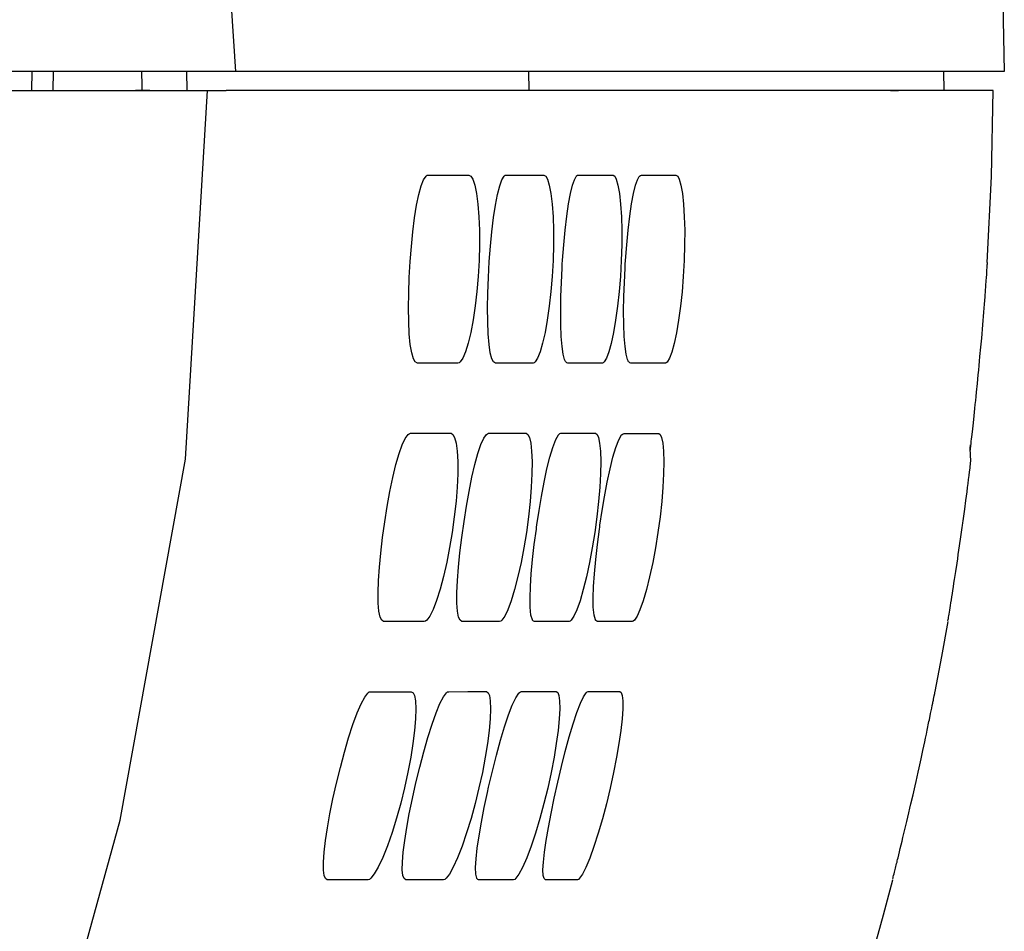
# Model space of a CAD drawing. Extents: x 21 to 156, y 173 to 287.
# Drawn here: x 136 to 138, y 243 to 245 of the extents above; entities that cross this region are included whole.
import ezdxf

# ---------------------------------------------------------------- set-up
doc = ezdxf.new("R2010")
doc.units = 0
doc.header["$MEASUREMENT"] = 0
doc.layers.add('GAIKEI', color=7, linetype='CONTINUOUS')

msp = doc.modelspace()

# ---------------------------------------------------------------- linework, layer by layer
at = {"layer": 'GAIKEI', "color": 1}
for p, q in [((136.03595, 244.84959), (135.48366, 244.84959)), ((135.54695, 244.84959), (135.54609, 244.79948)), ((135.54695, 244.84959), (135.54609, 244.79948)), ((135.60318, 244.84959), (135.60232, 244.79948)), ((135.60318, 244.84959), (135.60232, 244.79948)), ((135.9557, 244.84959), (135.95639, 244.79948)), ((135.9557, 244.84959), (135.95639, 244.79948)), ((136.85897, 244.84959), (136.85983, 244.79948)), ((136.85897, 244.84959), (136.85983, 244.79948)), ((137.95442, 244.84959), (137.95529, 244.79948)), ((137.95442, 244.84959), (137.95529, 244.79948)), ((135.48117, 244.79948), (136.01107, 244.79948)), ((135.48117, 244.79948), (136.01107, 244.79948)), ((137.81476, 244.79948), (137.83542, 244.79948)), ((137.81476, 244.79948), (137.83542, 244.79948))]:
    msp.add_line(p, q, dxfattribs=at)
at = {"layer": 'GAIKEI', "color": 7}
msp.add_line((137.93204, 243.2108), (137.93238, 243.21218), dxfattribs=at)
msp.add_line((137.93204, 243.2108), (137.93238, 243.21218), dxfattribs=at)
at = {"layer": 'GAIKEI', "color": 1}
for points in [[(131.61684, 249.96987), (132.1018, 249.917), (132.58641, 249.85363), (133.06629, 249.76597), (133.53919, 249.64663), (133.77237, 249.57533), (134.00021, 249.48905), (134.21883, 249.38228), (134.42575, 249.25673), (134.80118, 248.95157), (135.1165, 248.58251), (135.35846, 248.16179), (135.54712, 247.7118), (135.7072, 247.2525), (135.8398, 246.78373), (136.02045, 245.8245), (136.08512, 244.84959)], [(135.83825, 244.79948), (135.83825, 244.80585), (135.83808, 244.81205), (135.83756, 244.84959)], [(135.83825, 244.79948), (135.83825, 244.80585), (135.83808, 244.81205), (135.83756, 244.84959)], [(136.08512, 244.84959), (136.08288, 244.84959), (136.07935, 244.84959), (136.07453, 244.84959), (136.06876, 244.84959), (136.06187, 244.84959), (136.05447, 244.84959), (136.04637, 244.84959), (136.03802, 244.84959), (136.03699, 244.84959), (136.03595, 244.84959)], [(137.01895, 244.84959), (136.9685, 244.84959), (136.91683, 244.84959), (136.75564, 244.84959), (136.5842, 244.84959), (136.42301, 244.84959), (136.25406, 244.84959), (136.17045, 244.84959), (136.08512, 244.84959)], [(138.1151, 244.84959), (138.07119, 244.84959), (137.93944, 244.84959), (137.72004, 244.84959), (137.41307, 244.84959), (137.01895, 244.84959)], [(131.61176, 239.67093), (132.09267, 239.72328), (132.57229, 239.78717), (133.04752, 239.87655), (133.51491, 239.99658), (133.74464, 240.06823), (133.9699, 240.15485), (134.18783, 240.263), (134.39466, 240.39113), (134.76734, 240.70111), (135.07698, 241.07396), (135.31257, 241.49726), (135.49632, 241.94864), (135.65183, 242.40724), (135.77987, 242.87274), (135.95252, 243.82578), (136.01107, 244.79948)], [(131.61176, 239.67093), (132.09267, 239.72328), (132.57229, 239.78717), (133.04752, 239.87655), (133.51491, 239.99658), (133.74464, 240.06823), (133.9699, 240.15485), (134.18783, 240.263), (134.39466, 240.39113), (134.76734, 240.70111), (135.07698, 241.07396), (135.31257, 241.49726), (135.49632, 241.94864), (135.65183, 242.40724), (135.77987, 242.87274), (135.95252, 243.82578), (136.01107, 244.79948)], [(135.85892, 244.79948), (135.84006, 244.79948), (135.82094, 244.79948)], [(136.01107, 244.79948), (136.01934, 244.79948), (136.02752, 244.79948), (136.03527, 244.79948), (136.04233, 244.79948), (136.04827, 244.79948), (136.05343, 244.79948), (136.05731, 244.79948), (136.05972, 244.79948), (136.05989, 244.79948), (136.06006, 244.79948)], [(136.01107, 244.79948), (136.01934, 244.79948), (136.02752, 244.79948), (136.03527, 244.79948), (136.04233, 244.79948), (136.04827, 244.79948), (136.05343, 244.79948), (136.05731, 244.79948), (136.05972, 244.79948), (136.05989, 244.79948), (136.06006, 244.79948)], [(136.98873, 244.79948), (136.55949, 244.79948), (136.06006, 244.79948)], [(136.98873, 244.79948), (136.55949, 244.79948), (136.06006, 244.79948)], [(138.08531, 244.79948), (138.08109, 244.79948), (138.06817, 244.79948), (138.04664, 244.79948), (138.01668, 244.79948), (137.97802, 244.79948), (137.93083, 244.79948), (137.87503, 244.79948), (137.81071, 244.79948), (137.65641, 244.79948), (137.46809, 244.79948), (137.36106, 244.79948), (137.24533, 244.79948), (137.18445, 244.79948), (137.12134, 244.79948), (137.08887, 244.79948), (137.05615, 244.79948), (137.02257, 244.79948), (136.98873, 244.79948)], [(138.08531, 244.79948), (138.08109, 244.79948), (138.06817, 244.79948), (138.04664, 244.79948), (138.01668, 244.79948), (137.97802, 244.79948), (137.93083, 244.79948), (137.87503, 244.79948), (137.81071, 244.79948), (137.65641, 244.79948), (137.46809, 244.79948), (137.36106, 244.79948), (137.24533, 244.79948), (137.18445, 244.79948), (137.12134, 244.79948), (137.08887, 244.79948), (137.05615, 244.79948), (137.02257, 244.79948), (136.98873, 244.79948)]]:
    msp.add_lwpolyline(points, dxfattribs=at)
at = {"layer": 'GAIKEI', "color": 7}
for points in [[(138.09995, 245.30355), (138.11071, 245.07657), (138.1151, 244.84959)], [(138.07015, 244.34552), (138.08092, 244.5725), (138.08531, 244.79948)], [(138.06981, 244.34517), (138.06946, 244.3407), (138.06929, 244.33811), (138.06886, 244.33467), (138.06869, 244.33088), (138.06834, 244.3264), (138.06766, 244.31607), (138.06679, 244.3035), (138.06645, 244.29988), (138.06628, 244.29644), (138.06593, 244.29265), (138.06567, 244.28886), (138.06516, 244.28094), (138.06447, 244.2725), (138.06326, 244.25442), (138.06163, 244.23496), (138.06094, 244.22445), (138.06008, 244.21395), (138.05922, 244.20293), (138.05827, 244.1919), (138.05741, 244.18054), (138.05638, 244.16917), (138.05551, 244.15729), (138.05448, 244.14523), (138.05233, 244.12147), (138.05, 244.09736), (138.04897, 244.08513), (138.04794, 244.07308), (138.04665, 244.06102), (138.04561, 244.04897), (138.04329, 244.02554), (138.04105, 244.00281), (138.03984, 243.99145), (138.03872, 243.9806), (138.03769, 243.97009), (138.03666, 243.95976), (138.0345, 243.94013), (138.03261, 243.92204), (138.0308, 243.90586), (138.02899, 243.89139), (138.0283, 243.88485), (138.02762, 243.87882), (138.0271, 243.87331), (138.02658, 243.86831), (138.02572, 243.86005), (138.02503, 243.85402), (138.0246, 243.85178), (138.0246, 243.85023), (138.02443, 243.8492)], [(137.96639, 243.39886), (137.967, 243.40264), (137.96734, 243.40523), (137.96786, 243.4085), (137.96855, 243.41246), (137.96923, 243.41694), (137.97104, 243.42744), (137.97294, 243.44001), (137.97406, 243.44708), (137.97526, 243.45465), (137.97647, 243.46258), (137.97785, 243.47101), (137.97931, 243.47962), (137.98069, 243.48892), (137.98215, 243.49857), (137.9837, 243.50856), (137.98689, 243.52939), (137.99025, 243.55127), (137.99197, 243.56246), (137.9936, 243.574), (137.99533, 243.58588), (137.99713, 243.59759), (138.00049, 243.62136), (138.00385, 243.64547), (138.00471, 243.65132), (138.00557, 243.65752), (138.00643, 243.66355), (138.00712, 243.66975), (138.00893, 243.6818), (138.01048, 243.69369), (138.01367, 243.71694), (138.01668, 243.74001), (138.01814, 243.75121), (138.01952, 243.76206), (138.02073, 243.77256), (138.0221, 243.78289), (138.0234, 243.79288), (138.0246, 243.80253), (138.02512, 243.80718), (138.02572, 243.81183), (138.02624, 243.8163), (138.02675, 243.82078), (138.02503, 243.85402), (138.02616, 243.86398)], [(137.93272, 243.21218), (137.9502, 243.30483), (137.96665, 243.39782)], [(137.93272, 243.21218), (137.9502, 243.30483), (137.96665, 243.39782)], [(137.82061, 242.71706), (137.82147, 242.72067), (137.82199, 242.72343), (137.82285, 242.72687), (137.82397, 242.73066), (137.82501, 242.73514), (137.82767, 242.74565), (137.83077, 242.75839), (137.83172, 242.76201), (137.83258, 242.76562), (137.83344, 242.76924), (137.83439, 242.7732), (137.83646, 242.78112), (137.83835, 242.78956), (137.8405, 242.79834), (137.84283, 242.80764), (137.84507, 242.81729), (137.84756, 242.8271), (137.85247, 242.84794), (137.85781, 242.86964), (137.86039, 242.88101), (137.86306, 242.89237), (137.86573, 242.90408), (137.86858, 242.91562), (137.874, 242.93939), (137.87934, 242.96332), (137.88209, 242.97521), (137.88476, 242.98744), (137.88743, 242.99932), (137.8901, 243.01103), (137.89518, 243.03445), (137.90009, 243.05718), (137.90259, 243.06838), (137.90491, 243.07923), (137.90698, 243.08973), (137.9093, 243.09989), (137.91137, 243.11005), (137.91335, 243.11952), (137.91438, 243.12435), (137.91533, 243.12882), (137.91619, 243.13347), (137.91723, 243.13795), (137.92058, 243.15448), (137.9236, 243.16895), (137.9248, 243.17567), (137.92618, 243.18169), (137.92678, 243.18462), (137.9273, 243.1872), (137.92782, 243.18996), (137.92833, 243.19237), (137.93014, 243.20081), (137.93135, 243.20701), (137.93169, 243.20908), (137.93204, 243.2108)], [(137.82061, 242.71706), (137.82147, 242.72067), (137.82199, 242.72343), (137.82285, 242.72687), (137.82397, 242.73066), (137.82501, 242.73514), (137.82767, 242.74565), (137.83077, 242.75839), (137.83172, 242.76201), (137.83258, 242.76562), (137.83344, 242.76924), (137.83439, 242.7732), (137.83646, 242.78112), (137.83835, 242.78956), (137.8405, 242.79834), (137.84283, 242.80764), (137.84507, 242.81729), (137.84756, 242.8271), (137.85247, 242.84794), (137.85781, 242.86964), (137.86039, 242.88101), (137.86306, 242.89237), (137.86573, 242.90408), (137.86858, 242.91562), (137.874, 242.93939), (137.87934, 242.96332), (137.88209, 242.97521), (137.88476, 242.98744), (137.88743, 242.99932), (137.8901, 243.01103), (137.89518, 243.03445), (137.90009, 243.05718), (137.90259, 243.06838), (137.90491, 243.07923), (137.90698, 243.08973), (137.9093, 243.09989), (137.91137, 243.11005), (137.91335, 243.11952), (137.91438, 243.12435), (137.91533, 243.12882), (137.91619, 243.13347), (137.91723, 243.13795), (137.92058, 243.15448), (137.9236, 243.16895), (137.9248, 243.17567), (137.92618, 243.18169), (137.92678, 243.18462), (137.9273, 243.1872), (137.92782, 243.18996), (137.92833, 243.19237), (137.93014, 243.20081), (137.93135, 243.20701), (137.93169, 243.20908), (137.93204, 243.2108)], [(137.77033, 242.53003), (137.7959, 242.62251), (137.82061, 242.71568)], [(137.77033, 242.53003), (137.7959, 242.62251), (137.82061, 242.71568)]]:
    msp.add_lwpolyline(points, dxfattribs=at)
at = {"layer": 'GAIKEI', "color": 251}
for points in [[(136.56517, 244.07979), (136.55966, 244.08272), (136.55475, 244.09099), (136.55019, 244.107), (136.54648, 244.12922), (136.54381, 244.15712), (136.54226, 244.19001), (136.54192, 244.22583), (136.54226, 244.26423), (136.54364, 244.30574), (136.54614, 244.34776), (136.54933, 244.38806), (136.5532, 244.42646), (136.55776, 244.46349), (136.56302, 244.49672), (136.56887, 244.52479), (136.57507, 244.54753), (136.58136, 244.56372), (136.5879, 244.57336), (136.59092, 244.5756), (136.59376, 244.57629)], [(136.56517, 244.07979), (136.55966, 244.08272), (136.55475, 244.09099), (136.55019, 244.107), (136.54648, 244.12922), (136.54381, 244.15712), (136.54226, 244.19001), (136.54192, 244.22583), (136.54226, 244.26423), (136.54364, 244.30574), (136.54614, 244.34776), (136.54933, 244.38806), (136.5532, 244.42646), (136.55776, 244.46349), (136.56302, 244.49672), (136.56887, 244.52479), (136.57507, 244.54753), (136.58136, 244.56372), (136.5879, 244.57336), (136.59092, 244.5756), (136.59376, 244.57629)], [(136.59376, 244.57629), (136.64783, 244.57629), (136.70096, 244.57629)], [(136.59376, 244.57629), (136.64783, 244.57629), (136.70096, 244.57629)], [(136.70096, 244.57629), (136.70621, 244.57353), (136.71138, 244.56544), (136.71663, 244.54959), (136.7212, 244.52755), (136.72498, 244.49948), (136.7274, 244.46641), (136.72877, 244.43059), (136.72903, 244.39184), (136.72791, 244.35069), (136.72567, 244.30867), (136.72214, 244.26888), (136.71775, 244.23065), (136.71224, 244.1938), (136.70604, 244.16073), (136.69932, 244.13232), (136.69235, 244.10941), (136.68529, 244.09288), (136.6784, 244.08289), (136.67539, 244.08065), (136.67237, 244.07979)], [(136.70096, 244.57629), (136.70621, 244.57353), (136.71138, 244.56544), (136.71663, 244.54959), (136.7212, 244.52755), (136.72498, 244.49948), (136.7274, 244.46641), (136.72877, 244.43059), (136.72903, 244.39184), (136.72791, 244.35069), (136.72567, 244.30867), (136.72214, 244.26888), (136.71775, 244.23065), (136.71224, 244.1938), (136.70604, 244.16073), (136.69932, 244.13232), (136.69235, 244.10941), (136.68529, 244.09288), (136.6784, 244.08289), (136.67539, 244.08065), (136.67237, 244.07979)], [(136.77131, 244.07979), (136.7664, 244.08272), (136.76184, 244.09116), (136.75753, 244.10717), (136.75443, 244.12922), (136.75211, 244.15712), (136.75082, 244.19001), (136.75047, 244.22583), (136.75125, 244.26423), (136.75263, 244.30591), (136.75512, 244.34793), (136.75805, 244.38823), (136.76184, 244.4268), (136.76623, 244.46383), (136.77131, 244.49707), (136.77682, 244.52514), (136.78259, 244.54753), (136.78845, 244.56389), (136.79456, 244.57353), (136.79723, 244.5756), (136.7999, 244.57629)], [(136.77131, 244.07979), (136.7664, 244.08272), (136.76184, 244.09116), (136.75753, 244.10717), (136.75443, 244.12922), (136.75211, 244.15712), (136.75082, 244.19001), (136.75047, 244.22583), (136.75125, 244.26423), (136.75263, 244.30591), (136.75512, 244.34793), (136.75805, 244.38823), (136.76184, 244.4268), (136.76623, 244.46383), (136.77131, 244.49707), (136.77682, 244.52514), (136.78259, 244.54753), (136.78845, 244.56389), (136.79456, 244.57353), (136.79723, 244.5756), (136.7999, 244.57629)], [(136.7999, 244.57629), (136.85001, 244.57629), (136.89901, 244.57629)], [(136.7999, 244.57629), (136.85001, 244.57629), (136.89901, 244.57629)], [(136.89901, 244.57629), (136.90392, 244.57353), (136.90874, 244.56526), (136.91347, 244.54959), (136.91769, 244.52755), (136.92105, 244.49948), (136.92338, 244.46641), (136.92458, 244.43059), (136.92458, 244.39202), (136.92338, 244.35069), (136.92105, 244.30867), (136.91769, 244.26888), (136.91347, 244.23031), (136.90813, 244.19345), (136.90219, 244.16056), (136.89582, 244.13197), (136.88911, 244.10924), (136.88256, 244.09288), (136.8761, 244.08272), (136.87343, 244.08065), (136.87076, 244.07979)], [(136.89901, 244.57629), (136.90392, 244.57353), (136.90874, 244.56526), (136.91347, 244.54959), (136.91769, 244.52755), (136.92105, 244.49948), (136.92338, 244.46641), (136.92458, 244.43059), (136.92458, 244.39202), (136.92338, 244.35069), (136.92105, 244.30867), (136.91769, 244.26888), (136.91347, 244.23031), (136.90813, 244.19345), (136.90219, 244.16056), (136.89582, 244.13197), (136.88911, 244.10924), (136.88256, 244.09288), (136.8761, 244.08272), (136.87343, 244.08065), (136.87076, 244.07979)], [(136.95661, 244.08358), (136.95541, 244.08616), (136.95403, 244.08909), (136.95033, 244.10339), (136.94731, 244.12371), (136.94499, 244.15023), (136.94378, 244.18192), (136.94361, 244.21739), (136.94413, 244.2558), (136.94542, 244.29282), (136.94731, 244.33071), (136.94783, 244.34087), (136.94852, 244.3512), (136.95171, 244.39184), (136.95541, 244.43111), (136.95963, 244.46779), (136.96445, 244.50034), (136.96953, 244.52789), (136.97504, 244.54977), (136.97978, 244.56372), (136.98451, 244.5725)], [(136.95661, 244.08358), (136.95541, 244.08616), (136.95403, 244.08909), (136.95033, 244.10339), (136.94731, 244.12371), (136.94499, 244.15023), (136.94378, 244.18192), (136.94361, 244.21739), (136.94413, 244.2558), (136.94542, 244.29282), (136.94731, 244.33071), (136.94783, 244.34087), (136.94852, 244.3512), (136.95171, 244.39184), (136.95541, 244.43111), (136.95963, 244.46779), (136.96445, 244.50034), (136.96953, 244.52789), (136.97504, 244.54977), (136.97978, 244.56372), (136.98451, 244.5725)], [(136.98451, 244.5725), (136.98503, 244.57319), (136.98572, 244.57388)], [(136.98451, 244.5725), (136.98503, 244.57319), (136.98572, 244.57388)], [(136.98572, 244.57388), (136.98804, 244.5756), (136.99037, 244.57629)], [(136.98572, 244.57388), (136.98804, 244.5756), (136.99037, 244.57629)], [(136.99037, 244.57629), (137.03652, 244.57629), (137.08173, 244.57629)], [(136.99037, 244.57629), (137.03652, 244.57629), (137.08173, 244.57629)], [(137.08173, 244.57629), (137.08629, 244.57353), (137.09051, 244.56526), (137.0949, 244.54959), (137.09878, 244.52755), (137.10179, 244.49948), (137.10377, 244.46641), (137.1048, 244.43077), (137.10463, 244.39202), (137.10334, 244.35069), (137.1011, 244.30867), (137.09791, 244.26854), (137.0937, 244.23014), (137.0887, 244.19328), (137.0831, 244.16022), (137.07708, 244.1318), (137.07079, 244.10907), (137.06459, 244.09271), (137.05874, 244.08272), (137.05615, 244.08065), (137.05383, 244.07996)], [(137.08173, 244.57629), (137.08629, 244.57353), (137.09051, 244.56526), (137.0949, 244.54959), (137.09878, 244.52755), (137.10179, 244.49948), (137.10377, 244.46641), (137.1048, 244.43077), (137.10463, 244.39202), (137.10334, 244.35069), (137.1011, 244.30867), (137.09791, 244.26854), (137.0937, 244.23014), (137.0887, 244.19328), (137.0831, 244.16022), (137.07708, 244.1318), (137.07079, 244.10907), (137.06459, 244.09271), (137.05874, 244.08272), (137.05615, 244.08065), (137.05383, 244.07996)], [(137.12289, 244.08341), (137.12168, 244.08599), (137.1203, 244.08892), (137.1166, 244.10321), (137.11359, 244.12353), (137.11126, 244.15006), (137.11006, 244.18174), (137.10988, 244.21722), (137.1104, 244.25562), (137.11169, 244.29265), (137.11359, 244.33054), (137.1141, 244.3407), (137.11479, 244.35103), (137.11798, 244.39167), (137.12168, 244.43094), (137.1259, 244.46762), (137.13072, 244.50017), (137.1358, 244.52772), (137.14131, 244.54959), (137.14605, 244.56354), (137.15079, 244.57233)], [(137.12289, 244.08341), (137.12168, 244.08599), (137.1203, 244.08892), (137.1166, 244.10321), (137.11359, 244.12353), (137.11126, 244.15006), (137.11006, 244.18174), (137.10988, 244.21722), (137.1104, 244.25562), (137.11169, 244.29265), (137.11359, 244.33054), (137.1141, 244.3407), (137.11479, 244.35103), (137.11798, 244.39167), (137.12168, 244.43094), (137.1259, 244.46762), (137.13072, 244.50017), (137.1358, 244.52772), (137.14131, 244.54959), (137.14605, 244.56354), (137.15079, 244.57233)], [(137.15079, 244.57233), (137.1513, 244.57301), (137.15199, 244.5737)], [(137.15079, 244.57233), (137.1513, 244.57301), (137.15199, 244.5737)], [(137.15199, 244.5737), (137.15432, 244.57543), (137.15664, 244.57611)], [(137.15199, 244.5737), (137.15432, 244.57543), (137.15664, 244.57611)], [(137.15664, 244.57611), (137.20279, 244.57611), (137.248, 244.57611)], [(137.15664, 244.57611), (137.20279, 244.57611), (137.248, 244.57611)], [(137.248, 244.57611), (137.25256, 244.57336), (137.25678, 244.56509), (137.26117, 244.54942), (137.26505, 244.52738), (137.26806, 244.49931), (137.27004, 244.46624), (137.27108, 244.43059), (137.2709, 244.39185), (137.26961, 244.35051), (137.26737, 244.30849), (137.26419, 244.26837), (137.25997, 244.22996), (137.25497, 244.19311), (137.24938, 244.16004), (137.24335, 244.13163), (137.23706, 244.1089), (137.23086, 244.09254), (137.22501, 244.08255), (137.22243, 244.08048), (137.2201, 244.07979)], [(137.248, 244.57611), (137.25256, 244.57336), (137.25678, 244.56509), (137.26117, 244.54942), (137.26505, 244.52738), (137.26806, 244.49931), (137.27004, 244.46624), (137.27108, 244.43059), (137.2709, 244.39185), (137.26961, 244.35051), (137.26737, 244.30849), (137.26419, 244.26837), (137.25997, 244.22996), (137.25497, 244.19311), (137.24938, 244.16004), (137.24335, 244.13163), (137.23706, 244.1089), (137.23086, 244.09254), (137.22501, 244.08255), (137.22243, 244.08048), (137.2201, 244.07979)], [(136.95773, 244.08237), (136.95722, 244.08289), (136.95661, 244.08358)], [(136.95773, 244.08237), (136.95722, 244.08289), (136.95661, 244.08358)], [(137.12401, 244.0822), (137.12349, 244.08272), (137.12289, 244.08341)], [(137.12401, 244.0822), (137.12349, 244.08272), (137.12289, 244.08341)], [(136.67237, 244.07979), (136.61933, 244.07979), (136.56517, 244.07979)], [(136.67237, 244.07979), (136.61933, 244.07979), (136.56517, 244.07979)], [(136.87076, 244.07979), (136.8216, 244.07979), (136.77131, 244.07979)], [(136.87076, 244.07979), (136.8216, 244.07979), (136.77131, 244.07979)], [(136.9623, 244.07979), (136.96023, 244.08048), (136.9579, 244.08237)], [(136.9623, 244.07979), (136.96023, 244.08048), (136.9579, 244.08237)], [(137.05383, 244.07996), (137.00854, 244.07996), (136.9623, 244.07979)], [(137.05383, 244.07996), (137.00854, 244.07996), (136.9623, 244.07979)], [(137.12857, 244.07962), (137.1265, 244.08031), (137.12418, 244.0822)], [(137.12857, 244.07962), (137.1265, 244.08031), (137.12418, 244.0822)], [(137.2201, 244.07979), (137.17481, 244.07979), (137.12857, 244.07962)], [(137.2201, 244.07979), (137.17481, 244.07979), (137.12857, 244.07962)], [(136.47596, 243.39765), (136.4708, 243.40058), (136.46658, 243.40884), (136.46339, 243.42452), (136.4615, 243.44621), (136.46132, 243.47342), (136.46236, 243.5058), (136.46485, 243.54059), (136.46838, 243.57813), (136.47329, 243.61912), (136.47906, 243.66097), (136.48561, 243.70144), (136.49267, 243.74036), (136.50042, 243.77807), (136.5086, 243.81165), (136.51704, 243.84093), (136.52513, 243.86418), (136.53305, 243.88106), (136.54046, 243.89104), (136.54364, 243.89328), (136.54666, 243.89432)], [(136.47596, 243.39765), (136.4708, 243.40058), (136.46658, 243.40884), (136.46339, 243.42452), (136.4615, 243.44621), (136.46132, 243.47342), (136.46236, 243.5058), (136.46485, 243.54059), (136.46838, 243.57813), (136.47329, 243.61912), (136.47906, 243.66097), (136.48561, 243.70144), (136.49267, 243.74036), (136.50042, 243.77807), (136.5086, 243.81165), (136.51704, 243.84093), (136.52513, 243.86418), (136.53305, 243.88106), (136.54046, 243.89104), (136.54364, 243.89328), (136.54666, 243.89432)], [(136.54666, 243.89432), (136.60082, 243.89432), (136.65403, 243.89432)], [(136.54666, 243.89432), (136.60082, 243.89432), (136.65403, 243.89432)], [(136.65403, 243.89432), (136.65903, 243.89156), (136.66325, 243.88364), (136.66729, 243.86848), (136.67005, 243.84696), (136.67151, 243.81958), (136.67151, 243.7872), (136.66988, 243.75224), (136.66712, 243.71487), (136.66264, 243.67405), (136.65705, 243.63272), (136.65033, 243.59242), (136.64275, 243.55385), (136.63431, 243.51631), (136.6251, 243.48272), (136.6158, 243.45293), (136.60641, 243.42882), (136.5978, 243.41177), (136.59005, 243.40127), (136.58652, 243.39851), (136.58334, 243.39765)], [(136.65403, 243.89432), (136.65903, 243.89156), (136.66325, 243.88364), (136.66729, 243.86848), (136.67005, 243.84696), (136.67151, 243.81958), (136.67151, 243.7872), (136.66988, 243.75224), (136.66712, 243.71487), (136.66264, 243.67405), (136.65705, 243.63272), (136.65033, 243.59242), (136.64275, 243.55385), (136.63431, 243.51631), (136.6251, 243.48272), (136.6158, 243.45293), (136.60641, 243.42882), (136.5978, 243.41177), (136.59005, 243.40127), (136.58652, 243.39851), (136.58334, 243.39765)], [(136.68262, 243.39782), (136.67771, 243.40058), (136.67401, 243.40884), (136.67117, 243.42452), (136.6697, 243.44621), (136.6697, 243.47342), (136.67117, 243.5058), (136.67384, 243.54059), (136.67745, 243.5783), (136.68245, 243.61929), (136.6883, 243.66114), (136.69476, 243.70161), (136.70165, 243.74087), (136.70923, 243.77842), (136.71715, 243.812), (136.72516, 243.84127), (136.73291, 243.8647), (136.74031, 243.88123), (136.74737, 243.89122), (136.75013, 243.89328), (136.75297, 243.89432)], [(136.68262, 243.39782), (136.67771, 243.40058), (136.67401, 243.40884), (136.67117, 243.42452), (136.6697, 243.44621), (136.6697, 243.47342), (136.67117, 243.5058), (136.67384, 243.54059), (136.67745, 243.5783), (136.68245, 243.61929), (136.6883, 243.66114), (136.69476, 243.70161), (136.70165, 243.74087), (136.70923, 243.77842), (136.71715, 243.812), (136.72516, 243.84127), (136.73291, 243.8647), (136.74031, 243.88123), (136.74737, 243.89122), (136.75013, 243.89328), (136.75297, 243.89432)], [(136.75297, 243.89432), (136.80326, 243.89432), (136.85242, 243.89432)], [(136.75297, 243.89432), (136.80326, 243.89432), (136.85242, 243.89432)], [(136.85242, 243.89432), (136.85699, 243.89156), (136.86086, 243.88364), (136.86448, 243.86848), (136.86689, 243.84696), (136.86792, 243.81958), (136.86758, 243.7872), (136.86586, 243.75224), (136.86301, 243.7147), (136.85862, 243.67405), (136.85294, 243.63238), (136.84622, 243.59208), (136.83882, 243.55333), (136.83038, 243.51596), (136.82177, 243.48221), (136.81256, 243.45241), (136.80377, 243.42865), (136.79568, 243.4116), (136.78827, 243.40092), (136.78509, 243.39851), (136.78225, 243.39782)], [(136.85242, 243.89432), (136.85699, 243.89156), (136.86086, 243.88364), (136.86448, 243.86848), (136.86689, 243.84696), (136.86792, 243.81958), (136.86758, 243.7872), (136.86586, 243.75224), (136.86301, 243.7147), (136.85862, 243.67405), (136.85294, 243.63238), (136.84622, 243.59208), (136.83882, 243.55333), (136.83038, 243.51596), (136.82177, 243.48221), (136.81256, 243.45241), (136.80377, 243.42865), (136.79568, 243.4116), (136.78827, 243.40092), (136.78509, 243.39851), (136.78225, 243.39782)], [(136.86887, 243.40161), (136.86499, 243.41435), (136.86284, 243.43554), (136.86267, 243.46016), (136.86353, 243.48978), (136.86603, 243.52371), (136.86939, 243.56091), (136.87378, 243.60069), (136.87929, 243.64133), (136.87998, 243.64684), (136.88067, 243.65236), (136.88652, 243.69041), (136.89264, 243.7271), (136.89987, 243.76567), (136.90727, 243.80063), (136.91485, 243.83146), (136.92243, 243.85695), (136.93035, 243.87761), (136.93758, 243.89036)], [(136.86887, 243.40161), (136.86499, 243.41435), (136.86284, 243.43554), (136.86267, 243.46016), (136.86353, 243.48978), (136.86603, 243.52371), (136.86939, 243.56091), (136.87378, 243.60069), (136.87929, 243.64133), (136.87998, 243.64684), (136.88067, 243.65236), (136.88652, 243.69041), (136.89264, 243.7271), (136.89987, 243.76567), (136.90727, 243.80063), (136.91485, 243.83146), (136.92243, 243.85695), (136.93035, 243.87761), (136.93758, 243.89036)], [(136.93758, 243.89036), (136.93836, 243.89104), (136.93888, 243.89173)], [(136.93758, 243.89036), (136.93836, 243.89104), (136.93888, 243.89173)], [(136.93922, 243.89173), (136.94163, 243.89346), (136.94413, 243.89432)], [(136.93922, 243.89173), (136.94163, 243.89346), (136.94413, 243.89432)], [(136.94413, 243.89432), (136.99037, 243.89432), (137.03566, 243.89432)], [(136.94413, 243.89432), (136.99037, 243.89432), (137.03566, 243.89432)], [(137.03566, 243.89432), (137.03971, 243.89156), (137.04324, 243.88364), (137.04642, 243.86848), (137.04858, 243.84696), (137.04926, 243.81958), (137.04875, 243.7872), (137.04677, 243.75224), (137.04375, 243.7147), (137.03919, 243.67388), (137.03359, 243.63221), (137.02705, 243.59174), (137.01982, 243.55299), (137.01172, 243.51544), (137.0032, 243.48169), (136.99459, 243.45207), (136.98606, 243.4283), (136.97848, 243.41143), (136.97151, 243.40092), (136.96867, 243.39851), (136.966, 243.39782)], [(137.03566, 243.89432), (137.03971, 243.89156), (137.04324, 243.88364), (137.04642, 243.86848), (137.04858, 243.84696), (137.04926, 243.81958), (137.04875, 243.7872), (137.04677, 243.75224), (137.04375, 243.7147), (137.03919, 243.67388), (137.03359, 243.63221), (137.02705, 243.59174), (137.01982, 243.55299), (137.01172, 243.51544), (137.0032, 243.48169), (136.99459, 243.45207), (136.98606, 243.4283), (136.97848, 243.41143), (136.97151, 243.40092), (136.96867, 243.39851), (136.966, 243.39782)], [(137.03557, 243.40144), (137.0317, 243.41418), (137.02955, 243.43537), (137.02937, 243.45999), (137.03023, 243.48961), (137.03273, 243.52354), (137.03609, 243.56074), (137.04048, 243.60052), (137.04599, 243.64116), (137.04668, 243.64667), (137.04737, 243.65218), (137.05323, 243.69024), (137.05934, 243.72692), (137.06657, 243.7655), (137.07398, 243.80046), (137.08155, 243.83129), (137.08913, 243.85677), (137.09705, 243.87744), (137.10429, 243.89018)], [(137.03557, 243.40144), (137.0317, 243.41418), (137.02955, 243.43537), (137.02937, 243.45999), (137.03023, 243.48961), (137.03273, 243.52354), (137.03609, 243.56074), (137.04048, 243.60052), (137.04599, 243.64116), (137.04668, 243.64667), (137.04737, 243.65218), (137.05323, 243.69024), (137.05934, 243.72692), (137.06657, 243.7655), (137.07398, 243.80046), (137.08155, 243.83129), (137.08913, 243.85677), (137.09705, 243.87744), (137.10429, 243.89018)], [(137.10429, 243.89018), (137.10506, 243.89087), (137.10558, 243.89156)], [(137.10429, 243.89018), (137.10506, 243.89087), (137.10558, 243.89156)], [(137.10592, 243.89156), (137.10833, 243.89328), (137.11083, 243.89414)], [(137.10592, 243.89156), (137.10833, 243.89328), (137.11083, 243.89414)], [(137.11083, 243.89414), (137.15707, 243.89414), (137.20236, 243.89414)], [(137.11083, 243.89414), (137.15707, 243.89414), (137.20236, 243.89414)], [(137.20236, 243.89414), (137.20641, 243.89139), (137.20994, 243.88347), (137.21313, 243.86831), (137.21528, 243.84679), (137.21597, 243.8194), (137.21545, 243.78703), (137.21347, 243.75207), (137.21046, 243.71453), (137.20589, 243.67371), (137.2003, 243.63203), (137.19375, 243.59156), (137.18652, 243.55282), (137.17843, 243.51527), (137.1699, 243.48152), (137.16129, 243.4519), (137.15277, 243.42813), (137.14519, 243.41126), (137.13821, 243.40075), (137.13537, 243.39834), (137.1327, 243.39765)], [(137.20236, 243.89414), (137.20641, 243.89139), (137.20994, 243.88347), (137.21313, 243.86831), (137.21528, 243.84679), (137.21597, 243.8194), (137.21545, 243.78703), (137.21347, 243.75207), (137.21046, 243.71453), (137.20589, 243.67371), (137.2003, 243.63203), (137.19375, 243.59156), (137.18652, 243.55282), (137.17843, 243.51527), (137.1699, 243.48152), (137.16129, 243.4519), (137.15277, 243.42813), (137.14519, 243.41126), (137.13821, 243.40075), (137.13537, 243.39834), (137.1327, 243.39765)], [(136.58334, 243.39765), (136.53021, 243.39765), (136.47596, 243.39765)], [(136.58334, 243.39765), (136.53021, 243.39765), (136.47596, 243.39765)], [(136.78225, 243.39782), (136.73291, 243.39782), (136.68262, 243.39782)], [(136.78225, 243.39782), (136.73291, 243.39782), (136.68262, 243.39782)], [(136.86973, 243.40023), (136.86921, 243.40075), (136.86887, 243.40161)], [(136.86973, 243.40023), (136.86921, 243.40075), (136.86887, 243.40161)], [(136.87429, 243.39782), (136.87206, 243.39834), (136.87008, 243.40023)], [(136.87429, 243.39782), (136.87206, 243.39834), (136.87008, 243.40023)], [(136.966, 243.39782), (136.92071, 243.39782), (136.87429, 243.39782)], [(136.966, 243.39782), (136.92071, 243.39782), (136.87429, 243.39782)], [(137.03643, 243.40006), (137.03592, 243.40058), (137.03557, 243.40144)], [(137.03643, 243.40006), (137.03592, 243.40058), (137.03557, 243.40144)], [(137.041, 243.39765), (137.03876, 243.39817), (137.03678, 243.40006)], [(137.041, 243.39765), (137.03876, 243.39817), (137.03678, 243.40006)], [(137.1327, 243.39765), (137.08741, 243.39765), (137.041, 243.39765)], [(137.1327, 243.39765), (137.08741, 243.39765), (137.041, 243.39765)], [(136.32708, 242.71568), (136.32235, 242.71844), (136.31899, 242.72636), (136.31701, 242.74117), (136.31684, 242.76166), (136.31882, 242.78801), (136.32252, 242.81918), (136.3276, 242.85294), (136.33414, 242.8891), (136.34224, 242.92957), (136.35145, 242.9709), (136.3617, 243.01206), (136.37229, 243.05202), (136.38331, 243.09042), (136.39468, 243.12521), (136.40579, 243.15586), (136.41655, 243.18032), (136.42602, 243.19788), (136.43446, 243.20856), (136.43799, 243.21131), (136.44135, 243.212)], [(136.32708, 242.71568), (136.32235, 242.71844), (136.31899, 242.72636), (136.31701, 242.74117), (136.31684, 242.76166), (136.31882, 242.78801), (136.32252, 242.81918), (136.3276, 242.85294), (136.33414, 242.8891), (136.34224, 242.92957), (136.35145, 242.9709), (136.3617, 243.01206), (136.37229, 243.05202), (136.38331, 243.09042), (136.39468, 243.12521), (136.40579, 243.15586), (136.41655, 243.18032), (136.42602, 243.19788), (136.43446, 243.20856), (136.43799, 243.21131), (136.44135, 243.212)], [(136.54898, 243.212), (136.55355, 243.20942), (136.55708, 243.20219), (136.55983, 243.18772), (136.56095, 243.16723), (136.56026, 243.14071), (136.55759, 243.10936), (136.55337, 243.07561), (136.54769, 243.03944), (136.54011, 242.99932), (136.53133, 242.9585), (136.52108, 242.91769), (136.51015, 242.87825), (136.49818, 242.83985), (136.48595, 242.80506), (136.47347, 242.77406), (136.46167, 242.74875), (136.45125, 242.73066), (136.44221, 242.71947), (136.43842, 242.71654), (136.4348, 242.71568)], [(136.54898, 243.212), (136.55355, 243.20942), (136.55708, 243.20219), (136.55983, 243.18772), (136.56095, 243.16723), (136.56026, 243.14071), (136.55759, 243.10936), (136.55337, 243.07561), (136.54769, 243.03944), (136.54011, 242.99932), (136.53133, 242.9585), (136.52108, 242.91769), (136.51015, 242.87825), (136.49818, 242.83985), (136.48595, 242.80506), (136.47347, 242.77406), (136.46167, 242.74875), (136.45125, 242.73066), (136.44221, 242.71947), (136.43842, 242.71654), (136.4348, 242.71568)], [(136.44135, 243.212), (136.49568, 243.212), (136.54898, 243.212)], [(136.44135, 243.212), (136.49568, 243.212), (136.54898, 243.212)], [(136.53434, 242.71568), (136.52987, 242.71844), (136.52694, 242.72653), (136.5253, 242.74134), (136.52565, 242.76166), (136.5278, 242.78818), (136.53185, 242.81935), (136.5371, 242.85311), (136.54381, 242.88945), (136.55208, 242.93009), (136.56129, 242.97159), (136.57137, 243.01292), (136.58187, 243.05288), (136.5929, 243.09128), (136.60375, 243.12607), (136.61451, 243.15638), (136.62476, 243.18083), (136.6338, 243.19823), (136.64189, 243.20873), (136.64508, 243.21131), (136.64826, 243.212)], [(136.53434, 242.71568), (136.52987, 242.71844), (136.52694, 242.72653), (136.5253, 242.74134), (136.52565, 242.76166), (136.5278, 242.78818), (136.53185, 242.81935), (136.5371, 242.85311), (136.54381, 242.88945), (136.55208, 242.93009), (136.56129, 242.97159), (136.57137, 243.01292), (136.58187, 243.05288), (136.5929, 243.09128), (136.60375, 243.12607), (136.61451, 243.15638), (136.62476, 243.18083), (136.6338, 243.19823), (136.64189, 243.20873), (136.64508, 243.21131), (136.64826, 243.212)], [(136.74789, 243.21218), (136.75211, 243.20942), (136.75529, 243.20219), (136.75771, 243.18772), (136.75848, 243.16723), (136.75736, 243.14071), (136.75461, 243.10936), (136.75013, 243.07561), (136.74436, 243.03927), (136.73678, 242.99897), (136.72774, 242.95799), (136.71775, 242.91717), (136.70673, 242.87756), (136.69511, 242.83933), (136.68314, 242.80454), (136.67117, 242.77354), (136.65989, 242.7484), (136.64981, 242.73049), (136.6412, 242.71947), (136.63767, 242.71654), (136.63449, 242.71568)], [(136.74789, 243.21218), (136.75211, 243.20942), (136.75529, 243.20219), (136.75771, 243.18772), (136.75848, 243.16723), (136.75736, 243.14071), (136.75461, 243.10936), (136.75013, 243.07561), (136.74436, 243.03927), (136.73678, 242.99897), (136.72774, 242.95799), (136.71775, 242.91717), (136.70673, 242.87756), (136.69511, 242.83933), (136.68314, 242.80454), (136.67117, 242.77354), (136.65989, 242.7484), (136.64981, 242.73049), (136.6412, 242.71947), (136.63767, 242.71654), (136.63449, 242.71568)], [(136.64826, 243.212), (136.69846, 243.21218), (136.74789, 243.21218)], [(136.64826, 243.212), (136.69846, 243.21218), (136.74789, 243.21218)], [(136.72197, 242.71964), (136.7193, 242.73032), (136.71879, 242.74788), (136.72016, 242.77096), (136.72318, 242.79886), (136.72791, 242.83158), (136.73428, 242.86775), (136.74169, 242.90598), (136.75013, 242.94559), (136.75331, 242.95971), (136.7565, 242.97383), (136.76511, 243.00965), (136.77398, 243.04444), (136.78474, 243.0837), (136.79533, 243.11935), (136.80593, 243.15052), (136.81574, 243.17635), (136.82513, 243.19616), (136.83322, 243.20821)], [(136.72197, 242.71964), (136.7193, 242.73032), (136.71879, 242.74788), (136.72016, 242.77096), (136.72318, 242.79886), (136.72791, 242.83158), (136.73428, 242.86775), (136.74169, 242.90598), (136.75013, 242.94559), (136.75331, 242.95971), (136.7565, 242.97383), (136.76511, 243.00965), (136.77398, 243.04444), (136.78474, 243.0837), (136.79533, 243.11935), (136.80593, 243.15052), (136.81574, 243.17635), (136.82513, 243.19616), (136.83322, 243.20821)], [(136.93199, 243.21218), (136.93586, 243.20959), (136.9387, 243.20219), (136.9406, 243.18772), (136.94094, 243.16723), (136.93956, 243.14071), (136.93655, 243.10936), (136.93199, 243.07544), (136.92596, 243.0391), (136.91821, 242.9988), (136.90925, 242.95764), (136.89918, 242.91665), (136.88859, 242.87705), (136.87696, 242.83864), (136.86551, 242.80385), (136.8538, 242.77303), (136.84295, 242.74806), (136.83339, 242.73032), (136.82547, 242.71947), (136.82211, 242.71654), (136.8191, 242.71568)], [(136.93199, 243.21218), (136.93586, 243.20959), (136.9387, 243.20219), (136.9406, 243.18772), (136.94094, 243.16723), (136.93956, 243.14071), (136.93655, 243.10936), (136.93199, 243.07544), (136.92596, 243.0391), (136.91821, 242.9988), (136.90925, 242.95764), (136.89918, 242.91665), (136.88859, 242.87705), (136.87696, 242.83864), (136.86551, 242.80385), (136.8538, 242.77303), (136.84295, 242.74806), (136.83339, 242.73032), (136.82547, 242.71947), (136.82211, 242.71654), (136.8191, 242.71568)], [(136.83322, 243.20821), (136.83391, 243.2089), (136.8346, 243.20942)], [(136.83322, 243.20821), (136.83391, 243.2089), (136.8346, 243.20942)], [(136.83494, 243.20959), (136.83761, 243.21149), (136.84011, 243.21218)], [(136.83494, 243.20959), (136.83761, 243.21149), (136.84011, 243.21218)], [(136.84011, 243.21218), (136.88652, 243.21218), (136.93199, 243.21218)], [(136.84011, 243.21218), (136.88652, 243.21218), (136.93199, 243.21218)], [(136.90357, 242.71568), (136.89987, 242.71861), (136.89772, 242.7267), (136.89685, 242.74151), (136.89789, 242.76201), (136.90073, 242.78836), (136.90538, 242.81953), (136.91098, 242.85362), (136.91804, 242.89031), (136.92648, 242.93112), (136.93569, 242.9728), (136.94559, 243.01447), (136.95575, 243.05443), (136.96634, 243.09266), (136.97659, 243.12745), (136.98649, 243.15741), (136.99579, 243.18169), (137.00389, 243.19857), (137.01077, 243.2089), (137.01362, 243.21131), (137.01611, 243.21218)], [(136.90357, 242.71568), (136.89987, 242.71861), (136.89772, 242.7267), (136.89685, 242.74151), (136.89789, 242.76201), (136.90073, 242.78836), (136.90538, 242.81953), (136.91098, 242.85362), (136.91804, 242.89031), (136.92648, 242.93112), (136.93569, 242.9728), (136.94559, 243.01447), (136.95575, 243.05443), (136.96634, 243.09266), (136.97659, 243.12745), (136.98649, 243.15741), (136.99579, 243.18169), (137.00389, 243.19857), (137.01077, 243.2089), (137.01362, 243.21131), (137.01611, 243.21218)], [(137.0999, 243.21218), (137.10334, 243.20959), (137.10584, 243.20219), (137.10747, 243.18772), (137.1073, 243.16723), (137.10566, 243.14071), (137.10231, 243.10954), (137.0974, 243.07544), (137.09137, 243.03893), (137.08345, 242.99846), (137.07467, 242.95713), (137.06459, 242.91597), (137.054, 242.87636), (137.04272, 242.83813), (137.03144, 242.80317), (137.02016, 242.77251), (137.00974, 242.74788), (137.00096, 242.73015), (136.99329, 242.7193), (136.99037, 242.71654), (136.9877, 242.71568)], [(137.0999, 243.21218), (137.10334, 243.20959), (137.10584, 243.20219), (137.10747, 243.18772), (137.1073, 243.16723), (137.10566, 243.14071), (137.10231, 243.10954), (137.0974, 243.07544), (137.09137, 243.03893), (137.08345, 242.99846), (137.07467, 242.95713), (137.06459, 242.91597), (137.054, 242.87636), (137.04272, 242.83813), (137.03144, 242.80317), (137.02016, 242.77251), (137.00974, 242.74788), (137.00096, 242.73015), (136.99329, 242.7193), (136.99037, 242.71654), (136.9877, 242.71568)], [(137.01611, 243.21218), (137.05856, 243.21218), (137.0999, 243.21218)], [(137.01611, 243.21218), (137.05856, 243.21218), (137.0999, 243.21218)], [(136.4348, 242.71568), (136.38142, 242.71568), (136.32708, 242.71568)], [(136.4348, 242.71568), (136.38142, 242.71568), (136.32708, 242.71568)], [(136.63449, 242.71568), (136.58489, 242.71568), (136.53434, 242.71568)], [(136.63449, 242.71568), (136.58489, 242.71568), (136.53434, 242.71568)], [(136.72266, 242.71826), (136.72232, 242.71895), (136.72197, 242.71964)], [(136.72266, 242.71826), (136.72232, 242.71895), (136.72197, 242.71964)], [(136.72688, 242.71568), (136.72473, 242.71637), (136.72283, 242.71826)], [(136.72688, 242.71568), (136.72473, 242.71637), (136.72283, 242.71826)], [(136.8191, 242.71568), (136.77364, 242.71568), (136.72688, 242.71568)], [(136.8191, 242.71568), (136.77364, 242.71568), (136.72688, 242.71568)], [(136.9877, 242.71568), (136.94611, 242.71568), (136.90357, 242.71568)], [(136.9877, 242.71568), (136.94611, 242.71568), (136.90357, 242.71568)]]:
    msp.add_lwpolyline(points, dxfattribs=at)

doc.saveas('drawing.dxf')
